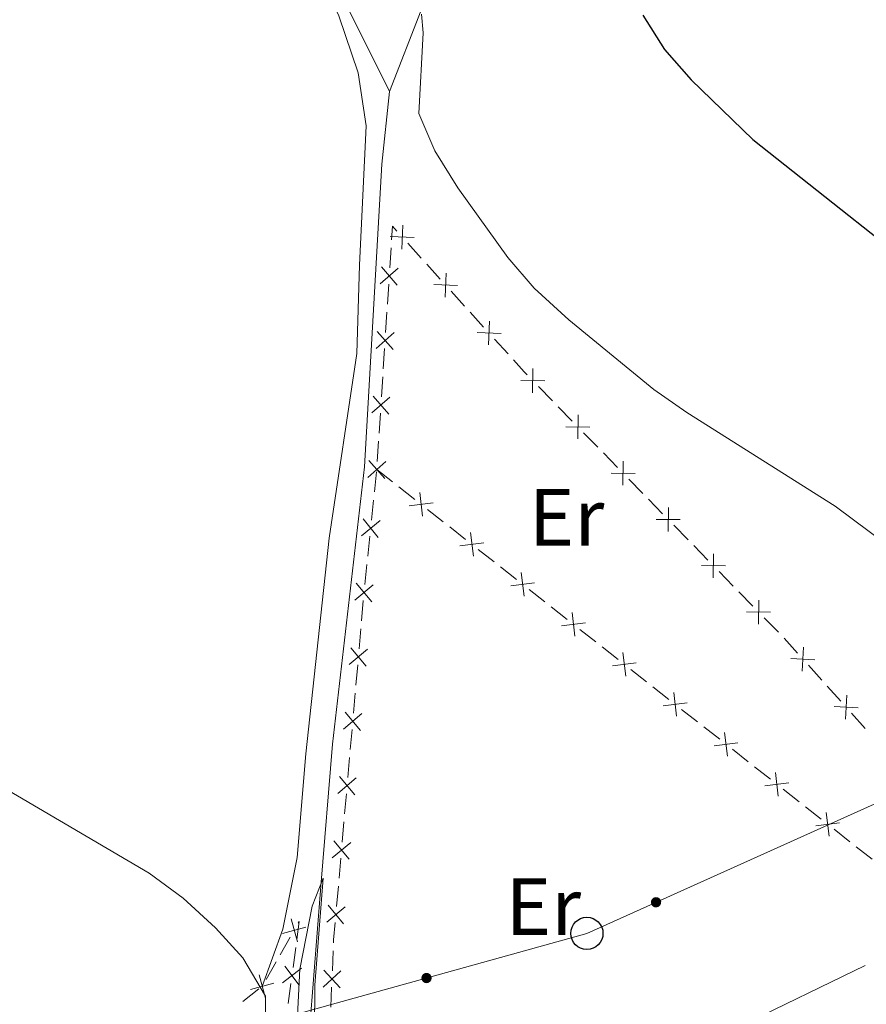
# Model space of a CAD drawing. Units: metres. Extents: x 641715 to 648639, y 725465 to 730235.
# Drawn here: x 644293 to 644398, y 726571 to 726693 of the extents above; entities that cross this region are included whole.
import ezdxf
from ezdxf.enums import TextEntityAlignment as Align

# ---------------------------------------------------------------- set-up
doc = ezdxf.new("R2010")
doc.units = ezdxf.units.M
doc.header["$MEASUREMENT"] = 0
doc.linetypes.add('DGN Style 3', pattern=[108.1359068829358, 77.23993348781129, -30.89597339512451])
for name, color, linetype, lineweight in [('Edificios construcciones cerramientos', 7, 'Continuous', 5), ('Entidades rústicas y varios', 7, 'Continuous', 5), ('Hidrografía', 7, 'Continuous', 5), ('Líneas de conducción', 7, 'Continuous', 5), ('Relieve y altimetría', 7, 'Continuous', 5)]:
    doc.layers.add(name, color=color, linetype=linetype, lineweight=lineweight)
doc.styles.add('Style-Arial Narrow', font='txt')

# ---------------------------------------------------------------- blocks, each defined once
blk = doc.blocks.new('5PTT')
at = {"layer": 'Líneas de conducción', "color": 250, "linetype": 'Continuous', "lineweight": 25}
blk.add_circle((0.0002382684033364058, 0.0004306400660425425), 1.995000006667076, dxfattribs=at)

msp = doc.modelspace()

# ---------------------------------------------------------------- hatches: boundary and pattern name
at = {"layer": 'Líneas de conducción', "linetype": 'Continuous', "lineweight": 5, "extrusion": (0, 0, -1)}
h = msp.add_hatch(color=250, dxfattribs=at)
edge = h.paths.add_edge_path()
edge.add_arc((-644371.8615604423, 726584.0761389108), 0.6403124239601228, 171.9547258063577, 531.9547258063577)
h = msp.add_hatch(color=250, dxfattribs=at)
edge = h.paths.add_edge_path()
edge.add_arc((-644343.460611996, 726574.7092988226), 0.6403124239601228, 180.6158561240516, 540.6158561240516)

# ---------------------------------------------------------------- linework, layer by layer
at = {"layer": 'Edificios construcciones cerramientos', "color": 250, "linetype": 'Continuous', "lineweight": 5}
for p, q in [((644341.1375683257, 726665.6018485536, 493.8372461599605), (644342.8139983807, 726663.7472720616, 493.8259189298595)), ((644338.9167510262, 726662.5194875898, 493.6490199494912), (644339.0774261288, 726665.0124363487, 493.7459219444402)), ((644343.4845704027, 726663.005441465, 493.8213880378191), (644345.1610004576, 726661.1508649727, 493.8100608077181)), ((644338.6275358414, 726658.0321798236, 493.4745963585827), (644338.7882109443, 726660.5251285825, 493.5714983535318)), ((644346.5021445015, 726659.6672037796, 493.8009990236372), (644348.1785745563, 726657.8126272873, 493.7896717935362)), ((644338.4025906979, 726654.5420515612, 493.338933565654), (644338.5632658005, 726657.0350003201, 493.4358355606031)), ((644348.8491465782, 726657.0707966906, 493.7851409014958), (644350.5255766332, 726655.2162201987, 493.7738136713947)), ((644351.8667206771, 726653.7325590053, 493.7647518873139), (644353.5431507321, 726651.8779825133, 493.7534246572129)), ((644338.1133755131, 726650.054743795, 493.1645099747456), (644338.2740506157, 726652.5476925538, 493.2614119696947)), ((644337.8884303693, 726646.5646155325, 493.0288471818168), (644338.0491054722, 726649.0575642912, 493.1257491767659)), ((644357.3026288566, 726647.8649030591, 493.74), (644359.0493482996, 726646.0763362618, 493.74)), ((644337.5992151848, 726642.0773077663, 492.8544235909084), (644337.7598902874, 726644.570256525, 492.9513255858575)), ((644359.7480360765, 726645.3609095428, 493.74), (644361.4947555193, 726643.5723427455, 493.74)), ((644362.8921310734, 726642.1414893076, 493.74), (644364.6388505164, 726640.3529225104, 493.74)), ((644337.374270041, 726638.5871795036, 492.7187607979797), (644337.5349451436, 726641.0801282625, 492.8156627929288)), ((644365.3375382933, 726639.6374957915, 493.74), (644367.0842577361, 726637.8489289943, 493.74)), ((644337.0199475682, 726634.8140494891, 492.6595475849781), (644337.2797452358, 726637.3004463972, 492.677866651279)), ((644339.2501183543, 726636.0641417932, 492.6766979263662), (644337.31, 726637.5900000001, 492.68)), ((644368.4816332904, 726636.4180755564, 493.74), (644370.2283527332, 726634.6295087591, 493.74)), ((644342.0012105857, 726633.9004713907, 492.672015578456), (644340.036144706, 726635.4459502497, 492.6753601126776)), ((644336.6562308338, 726631.3330938178, 492.6339008921569), (644336.9160285012, 726633.8194907259, 492.6522199584577)), ((644370.9270405101, 726633.9140820401, 493.74), (644372.6737599531, 726632.1255152428, 493.74)), ((644345.5383291685, 726631.1186094447, 492.6659954168572), (644343.5732632889, 726632.6640883037, 492.6693399510788)), ((644348.2894213998, 726628.9549390422, 492.661313068947), (644346.3243555203, 726630.500417901, 492.6646576031686)), ((644374.0711355072, 726630.6946618049, 493.74), (644375.81785495, 726628.9060950077, 493.74)), ((644336.1885950326, 726626.8575793831, 492.6009265728153), (644336.4483926999, 726629.3439762911, 492.6192456391162)), ((644351.8265399828, 726626.173077096, 492.6552929073482), (644349.8614741033, 726627.718555955, 492.6586374415698)), ((644376.5165427269, 726628.1906682886, 493.74), (644378.2632621699, 726626.4021014916, 493.74)), ((644335.824878298, 726623.3766237118, 492.5752798799941), (644336.0846759656, 726625.8630206198, 492.5935989462949)), ((644354.5776322142, 726624.0094066935, 492.650610559438), (644352.6125663344, 726625.5548855525, 492.6539550936596)), ((644379.660637724, 726624.9712480535, 493.74), (644381.4073571668, 726623.1826812562, 493.74)), ((644358.1147507972, 726621.2275447473, 492.6445903978392), (644356.1496849174, 726622.7730236063, 492.6479349320608)), ((644335.4211260157, 726618.8979600237, 492.4177435255493), (644335.6386665932, 726621.3864400701, 492.5184567559274)), ((644382.1060449439, 726622.4672545374, 493.74), (644383.8527643867, 726620.6786877401, 493.74)), ((644360.8658430283, 726619.0638743448, 492.639908049929), (644358.9007771488, 726620.6093532038, 492.6432525841506)), ((644385.2501399408, 726619.2478343023, 493.74), (644386.9968593835, 726617.459267505, 493.74)), ((644335.116569207, 726615.4140879586, 492.27674500302), (644335.3341097846, 726617.902568005, 492.3774582333981)), ((644364.4029616113, 726616.2820123988, 492.6338878883302), (644362.4378957318, 726617.8274912576, 492.6372324225518)), ((644387.69443884, 726616.7428024821, 493.74), (644389.3653797195, 726614.8832443149, 493.74)), ((644367.1540538426, 726614.1183419961, 492.6292055404201), (644365.1889879629, 726615.6638208551, 492.6325500746416)), ((644334.7249961672, 726610.9348238748, 492.0954611883396), (644334.9425367448, 726613.4233039215, 492.1961744187176)), ((644370.6911724256, 726611.3364800501, 492.6231853788212), (644368.7261065459, 726612.8819589091, 492.6265299130428)), ((644390.7021324232, 726613.395597781, 493.74), (644392.3730733027, 726611.5360396137, 493.74)), ((644373.4422646568, 726609.1728096476, 492.618503030911), (644371.4771987773, 726610.7182885066, 492.6218475651326)), ((644393.0414496546, 726610.7922163468, 493.74), (644394.7123905341, 726608.9326581794, 493.74)), ((644334.4204393586, 726607.45095181, 491.9544626658103), (644334.6379799361, 726609.9394318564, 492.0551758961884)), ((644376.9793832398, 726606.3909477014, 492.6124828693123), (644375.0143173602, 726607.9364265604, 492.6158274035338)), ((644396.0491432378, 726607.4450116456, 493.74), (644397.7200841175, 726605.5854534784, 493.74)), ((644334.0288663188, 726602.9716877262, 491.7731788511298), (644334.2464068963, 726605.4601677728, 491.8738920815079)), ((644379.7304754711, 726604.2272772989, 492.6078005214021), (644377.7654095914, 726605.7727561579, 492.6111450556236)), ((644333.7243095101, 726599.4878156611, 491.6321803286006), (644333.9418500876, 726601.9762957077, 491.7328935589786)), ((644383.2675940541, 726601.4454153529, 492.6017803598032), (644381.3025281744, 726602.9908942117, 492.6051248940248)), ((644386.0186862852, 726599.2817449502, 492.5970980118931), (644384.0536204057, 726600.8272238092, 492.6004425461146)), ((644333.3327364703, 726595.0085515776, 491.4508965139201), (644333.5502770478, 726597.4970316242, 491.5516097442982)), ((644389.5558048682, 726596.4998830042, 492.5910778502943), (644387.5907389887, 726598.0453618632, 492.5944223845158)), ((644392.3068970996, 726594.3362126017, 492.5863955023841), (644390.3418312198, 726595.8816914607, 492.5897400366056)), ((644333.0281796616, 726591.5246795125, 491.3098979913909), (644333.2457202391, 726594.0131595591, 491.4106112217689)), ((644395.8440156826, 726591.5543506555, 492.5803753407853), (644393.8789498028, 726593.0998295145, 492.5837198750068)), ((644398.5951079137, 726589.390680253, 492.5756929928751), (644396.6300420342, 726590.936159112, 492.5790375270967)), ((644332.6366066218, 726587.0454154289, 491.1286141767104), (644332.8541471993, 726589.5338954753, 491.2293274070884)), ((644332.3320498131, 726583.5615433638, 490.9876156541811), (644332.5495903906, 726586.0500234102, 491.0883288845592)), ((644325.3569579998, 726577.5744700304, 490.1439435633101), (644326.5941568885, 726579.7436200471, 490.2628010984823)), ((644327.279806538, 726578.4835324294, 490.3427725657123), (644326.9484013612, 726576.0056844403, 490.321797554517)), ((644331.8071068292, 726575.5848240361, 490.7493331099706), (644331.9131768441, 726578.082148947, 490.7953487782212)), ((644323.6248795555, 726574.5376600067, 489.9775430140689), (644324.8620784443, 726576.7068100236, 490.0964005492412)), ((644326.6832772195, 726574.0234060488, 490.3050175455607), (644326.3518720428, 726571.5455580594, 490.2840425343653)), ((644320.7431433306, 726571.8258073013, 489.834871654478), (644322.720451534, 726573.3535644547, 489.913677416211)), ((644331.6161808025, 726571.0896391966, 490.6665049071195), (644331.7222508173, 726573.5869641076, 490.7125205753701))]:
    msp.add_line(p, q, dxfattribs=at)
at = {"layer": 'Edificios construcciones cerramientos', "color": 250, "linetype": 'Continuous', "lineweight": 5, "extrusion": (-0.03378995051553654, -0.036644289738391, 0.9987569450440515), "elevation": -47907.17663129522, "flags": 128}
msp.add_lwpolyline([(-18911.63781642774, 969826.7449696432), (-18912.69731984229, 969828.0553663247), (-18911.88583034242, 969827.9812961929)], dxfattribs=at)
at = {"layer": 'Edificios construcciones cerramientos', "color": 250, "linetype": 'Continuous', "lineweight": 5, "flags": 128}
for points, elevation in [([(644340.5403296659, 726667.8265831906), (644340.3906851229, 726664.8605072459)], 493.8417770520009), ([(644341.9485453668, 726666.2687229468), (644338.982469422, 726666.4183674899)], 493.8417770520009), ([(644337.7382548319, 726660.5410424471), (644339.9689752222, 726662.5016256617)], 493.6102591515115), ([(644337.8733234198, 726662.6366942495), (644339.833906634, 726660.4059738594)], 493.6102591515115), ([(644345.9049058417, 726661.8919384165), (644345.7552612987, 726658.9258624716)], 493.8055299156777), ([(644347.3131215426, 726660.3340781725), (644344.3470455979, 726660.4837227156)], 493.8055299156777), ([(644351.2694820173, 726655.9572936422), (644351.1198374743, 726652.9912176975)], 493.7692827793543), ([(644337.2240945033, 726652.5636064184), (644339.4548148937, 726654.5241896329)], 493.3001727676743), ([(644337.3591630915, 726654.6592582206), (644339.3197463057, 726652.4285378307)], 493.3001727676743), ([(644352.6776977181, 726654.3994333982), (644349.7116217734, 726654.5490779413)], 493.7692827793543), ([(644356.6200343317, 726650.0649587493), (644356.5848825539, 726647.0953183076)], 493.74), ([(644358.0872786634, 726648.5625626396), (644355.1176382217, 726648.5977144171)], 493.74), ([(644336.709934175, 726644.5861703898), (644338.9406545653, 726646.5467536042)], 492.9900863838372), ([(644336.845002763, 726646.6818221919), (644338.8055859774, 726644.4511018018)], 492.9900863838372), ([(644362.2095365485, 726644.3415449979), (644362.1743847707, 726641.3719045562)], 493.74), ([(644363.6767808802, 726642.8391488881), (644360.7071404385, 726642.8743006659)], 493.74), ([(644336.1957738467, 726636.6087343609), (644338.426494237, 726638.5693175755)], 492.68), ([(644336.3308424347, 726638.7043861633), (644338.2914256488, 726636.4736657732)], 492.68), ([(644367.7990387653, 726638.6181312467), (644367.7638869875, 726635.648490805)], 493.74), ([(644369.266283097, 726637.1157351367), (644366.2966426553, 726637.1508869145)], 493.74), ([(644342.9649086737, 726631.8082327214), (644342.6124552612, 726634.7570929406)], 492.6706777647674), ([(644341.314251858, 726633.1064361245), (644344.263112077, 726633.4588895373)], 492.6706777647674), ([(644373.388540982, 726632.8947174952), (644373.3533892042, 726629.9250770535)], 493.74), ([(644335.3999735201, 726629.4023199403), (644337.7068388967, 726631.2727135178)], 492.6265732656365), ([(644335.6182094198, 726631.4909494175), (644337.4886029968, 726629.1840840406)], 492.6265732656365), ([(644374.8557853138, 726631.3923213854), (644371.8861448723, 726631.4274731632)], 493.74), ([(644349.253119488, 726626.8627003727), (644348.9006660755, 726629.8115605919)], 492.6599752552584), ([(644347.6024626722, 726628.1609037758), (644350.5513228911, 726628.5133571888)], 492.6599752552584), ([(644378.9780431988, 726627.171303744), (644378.942891421, 726624.2016633023)], 493.74), ([(644380.4452875308, 726625.668907634), (644377.4756470891, 726625.7040594118)], 493.74), ([(644355.5413303024, 726621.917168024), (644355.1888768896, 726624.8660282432)], 492.6492727457494), ([(644334.5893423059, 726621.4262629384), (644336.8642463561, 726623.3354018969)], 492.5587420480786), ([(644334.7722248517, 726623.5182844428), (644336.6813638101, 726621.2433803927)], 492.5587420480786), ([(644353.8906734865, 726623.2153714274), (644356.8395337055, 726623.5678248401)], 492.6492727457494), ([(644384.5675454156, 726621.4478899925), (644384.5323936378, 726618.4782495508)], 493.74), ([(644361.8295411165, 726616.9716356755), (644361.477087704, 726619.9204958947)], 492.6385702362404), ([(644386.0347897476, 726619.9454938828), (644383.0651493059, 726619.9806456603)], 493.74), ([(644360.1788843006, 726618.2698390787), (644363.1277445196, 726618.6222924914)], 492.6385702362404), ([(644333.8932124574, 726613.4631267898), (644336.1681165076, 726615.3722657482)], 492.2364597108688), ([(644334.0760950032, 726615.5551482942), (644335.9852339616, 726613.2802442438)], 492.2364597108688), ([(644390.1114860324, 726615.6221011307), (644389.9530475107, 726612.6564819315)], 493.74), ([(644368.1177519308, 726612.0261033268), (644367.7652985181, 726614.974963546)], 492.6278677267314), ([(644391.5150763709, 726614.0600722705), (644388.5494571717, 726614.2185107921)], 493.74), ([(644366.467095115, 726613.32430673), (644369.415955334, 726613.6767601429)], 492.6278677267314), ([(644374.405962745, 726607.0805709781), (644374.0535093325, 726610.0294311973)], 492.6171652172224), ([(644395.458496847, 726609.6715149954), (644395.3000583253, 726606.7058957962)], 493.74), ([(644372.7553059291, 726608.3787743815), (644375.7041661481, 726608.7312277942)], 492.6171652172224), ([(644396.8620871857, 726608.109486135), (644393.8964679863, 726608.2679246566)], 493.74), ([(644333.1970826089, 726605.4999906411), (644335.4719866591, 726607.4091295996)], 491.9141773736591), ([(644333.3799651547, 726607.5920121456), (644335.2891041131, 726605.3171080952)], 491.9141773736591), ([(644380.6941735593, 726602.1350386296), (644380.3417201466, 726605.0838988489)], 492.6064627077134), ([(644379.0435167435, 726603.4332420328), (644381.9923769624, 726603.7856954455)], 492.6064627077134), ([(644332.5009527605, 726597.5368544925), (644334.7758568106, 726599.4459934509)], 491.5918950364494), ([(644332.6838353062, 726599.6288759969), (644334.5929742646, 726597.3539719465)], 491.5918950364494), ([(644386.9823843734, 726597.1895062809), (644386.629930961, 726600.1383665001)], 492.5957601982045), ([(644385.3317275576, 726598.4877096841), (644388.2805877766, 726598.840163097)], 492.5957601982045), ([(644393.2705951878, 726592.2439739322), (644392.9181417751, 726595.1928341514)], 492.5850576886954), ([(644391.6199383719, 726593.5421773356), (644394.5687985909, 726593.8946307483)], 492.5850576886954), ([(644331.804822912, 726589.5737183439), (644334.0797269621, 726591.4828573023)], 491.2696126992396), ([(644331.9877054577, 726591.665739848), (644333.8968444162, 726589.3908357979)], 491.2696126992396), ([(644331.2915756092, 726583.7026036994), (644333.2007145677, 726581.427699649)], 490.9473303620299), ([(644331.1086930635, 726581.610582195), (644333.3835971137, 726583.5197211534)], 490.9473303620299), ([(644326.6977658668, 726582.0421935362), (644327.4814910574, 726579.177621173)], 490.3103441125513), ([(644325.6573422805, 726580.2180447592), (644328.5219146437, 726581.0017699499)], 490.3103441125513), ([(644322.7387294229, 726575.1009134825), (644323.5224546134, 726572.236341119)], 489.93), ([(644327.9947025366, 726575.917132427), (644325.6348468177, 726574.1140570024)], 490.3134075500388), ([(644327.7163123894, 726573.8356668553), (644325.9132369647, 726576.195522574)], 490.3134075500388), ([(644330.6722227999, 726573.5804478964), (644332.8594450741, 726575.5894423521)], 490.7309268426703), ([(644330.7613367091, 726575.6785562614), (644332.7703311646, 726573.4913339873)], 490.7309268426703), ([(644321.6983058364, 726573.2767647055), (644324.5628781999, 726574.060489896)], 489.93)]:
    msp.add_lwpolyline(points, dxfattribs=dict(at, elevation=elevation))
at = {"layer": 'Edificios construcciones cerramientos', "color": 250, "linetype": 'Continuous', "lineweight": 5, "extrusion": (-0.08348391611265302, -0.08153063091728054, 0.993168259648246), "elevation": -112547.1629829654, "flags": 128}
msp.add_lwpolyline([(-69663.2249161352, 962130.2621786094), (-69661.26347932429, 962130.1859622849), (-69660.72639635974, 962130.1859622849)], dxfattribs=at)
at = {"layer": 'Edificios construcciones cerramientos', "color": 250, "linetype": 'Continuous', "lineweight": 5, "extrusion": (-0.1055168256987111, 0.005694960238022364, 0.9944012102377768), "elevation": -63361.93625628073, "flags": 128}
msp.add_lwpolyline([(-760250.6712340435, 600901.9082235082), (-760250.8987678357, 600902.0228523314), (-760248.6606331358, 600901.8445864203)], dxfattribs=at)
at = {"layer": 'Edificios construcciones cerramientos', "color": 250, "linetype": 'Continuous', "lineweight": 5, "extrusion": (-0.4403759278376495, 0.002161238942753718, 0.8978108772048609), "elevation": -281737.3138519535, "flags": 128}
msp.add_lwpolyline([(-729732.4898098998, 575496.0036981301), (-729732.8287975534, 575496.0178789217), (-729734.9804537033, 575496.2155373679)], dxfattribs=at)
at = {"layer": 'Entidades rústicas y varios', "color": 92, "linetype": 'Continuous', "lineweight": 5}
msp.add_polyline3d([(644316.5, 726733.54, 496.85), (644318.1000000001, 726727.52, 496.54), (644321.79, 726717.29, 495.84), (644332.6200000001, 726693.7, 494.44), (644335.01, 726686.6400000001, 494.21), (644335.99, 726680.1100000001, 493.85), (644335.1799999999, 726662.8800000001, 492.8), (644334.8400000001, 726651.9199999999, 492.57), (644331.4299999999, 726629.0900000001, 491.99), (644328.54, 726602.44, 490.82), (644327.47, 726589.6300000001, 490.58), (644325.69, 726580.74, 490.12), (644323.1300000001, 726573.6699999999, 489.88)], dxfattribs=at)
at = {"layer": 'Hidrografía', "color": 142, "linetype": 'DGN Style 3', "lineweight": 15, "extrusion": (-0.6636484307664783, -0.3318242153832391, 0.6704203535294022), "elevation": -668414.0861523781, "flags": 128}
msp.add_lwpolyline([(-361809.11678034, 604615.3531129649), (-361821.325711497, 604615.3531129649), (-361840.8376406687, 604616.0135067869)], dxfattribs=at)
at = {"layer": 'Hidrografía', "color": 142, "linetype": 'DGN Style 3', "lineweight": 15}
for points in [[(644338.8800000001, 726684.3300000001, 495), (644342.81, 726694.3900000001, 495.13), (644347.3500000001, 726700.69, 497.13), (644351.3, 726704.56, 498.22), (644361.31, 726710.44, 499.11)], [(644330.4199999999, 726534.5700000001, 489.83), (644328.79, 726547.1699999999, 490), (644328.8800000001, 726567.1699999999, 490), (644330.3899999999, 726586.0800000001, 490), (644331.8200000001, 726603.6400000001, 491.04), (644335.77, 726637.94, 493.25), (644337.95, 726675.3600000001, 494.74), (644338.8800000001, 726684.3300000001, 495)]]:
    msp.add_polyline3d(points, dxfattribs=at)
at = {"layer": 'Líneas de conducción', "color": 6, "linetype": 'Continuous', "lineweight": 5}
msp.add_line((644379.7439919822, 726567.5495975986, 491.3170098129318), (644397.7411111023, 726576.238934991, 492.0910376289889), dxfattribs=at)
at = {"layer": 'Líneas de conducción', "color": 250, "linetype": 'Continuous', "lineweight": 5}
msp.add_polyline3d([(643656.3300000001, 726282.3999999999, 480.58), (643744.5800000001, 726320.1300000001, 481.69), (643789.72, 726339.51, 482.72), (643834.3500000001, 726358.8500000001, 483.02), (643879.3600000001, 726377.95, 485.13), (643924.3999999999, 726397.44, 484.83), (643968.3899999999, 726416.47, 487.72), (644027.3200000001, 726439.4299999999, 491.62), (644098.23, 726472.6499999999, 490.74), (644139.48, 726489.78, 491.94), (644172.6200000001, 726504.05, 490.54), (644221.51, 726523.02, 487.77), (644324.5800000001, 726569.46, 489.97), (644363.3, 726580.23, 491.25), (644423.23, 726607.1699999999, 494.37), (644457.5800000001, 726623.6599999999, 500.12), (644492.25, 726638.1400000001, 496.61), (644567.81, 726686.3500000001, 497.85), (644610.46, 726713.1799999999, 498.88)], dxfattribs=at)
at = {"layer": 'Relieve y altimetría', "color": 30, "linetype": 'Continuous', "lineweight": 5, "flags": 128}
for points, elevation in [([(644342.8200000001, 726693.8999999999), (644343.03, 726691.5800000001), (644342.52, 726681.6300000001), (644344.48, 726677.02), (644347.3200000001, 726672.4099999999), (644353.53, 726663.8200000001), (644356.78, 726660.01), (644361.0800000001, 726656.1100000001), (644371.5700000001, 726647.49), (644375.6699999999, 726644.6300000001), (644394, 726633.04), (644402.6100000001, 726626.6699999999), (644416.19, 726618.8700000001), (644420.5900000001, 726616.46), (644430.0700000001, 726616.1699999999), (644434.97, 726614.73), (644438.8700000001, 726611.6000000001), (644441.99, 726607.52), (644445.9199999999, 726603.8999999999), (644450.45, 726602.3300000001)], 495), ([(644290.21, 726598.78), (644309.1300000001, 726587.6599999999), (644313.3700000001, 726584.5900000001), (644317.3700000001, 726580.9099999999), (644320.73, 726577.22), (644323.55, 726572.45), (644323.4099999999, 726559.3)], 490), ([(644327.1699999999, 726563.52), (644327.78, 726575.8), (644329.3, 726583.5900000001), (644330.69, 726587.0700000001), (644329.6599999999, 726573.8400000001), (644329.54, 726562.52)], 490)]:
    msp.add_lwpolyline(points, dxfattribs=dict(at, elevation=elevation))
at = {"layer": 'Relieve y altimetría', "color": 30, "linetype": 'Continuous', "lineweight": 25, "elevation": 500, "flags": 128}
msp.add_lwpolyline([(644370.22, 726693.79), (644372.9099999999, 726689.55), (644376.21, 726685.79), (644383.8400000001, 726678.4099999999), (644409.3800000001, 726658.19), (644424.8, 726643.6499999999), (644433.7, 726637.0700000001), (644451.8899999999, 726626.95), (644460.05, 726620.3900000001), (644462.8400000001, 726620.48), (644463.76, 726622.4299999999), (644466.8700000001, 726632.1300000001), (644468.06, 726637.3700000001), (644468.54, 726641.4199999999), (644470.5700000001, 726641.6400000001), (644472.46, 726641.1300000001), (644476.44, 726641.76), (644481.6300000001, 726646.96), (644483.51, 726650.71), (644484.45, 726654.8), (644486.9199999999, 726655.03), (644489.45, 726657.52), (644492.75, 726665.9299999999)], dxfattribs=at)

# ---------------------------------------------------------------- block references
at = {"layer": 'Líneas de conducción', "color": 250, "linetype": 'Continuous', "lineweight": 25}
msp.add_blockref('5PTT', (644363.3, 726580.23, 491.25), dxfattribs=at)

# ---------------------------------------------------------------- texts
at = {"layer": 'Entidades rústicas y varios', "color": 92, "linetype": 'Continuous', "lineweight": 5, "style": 'Style-Arial Narrow'}
for p in [(644360.7958486048, 726631.68001, 493.71), (644357.9158486046, 726583.5500099999, 491.18)]:
    msp.add_text('Er', height=7.000020000000001, dxfattribs=at).set_placement(p, align=Align.MIDDLE_CENTER)

doc.saveas('drawing.dxf')
